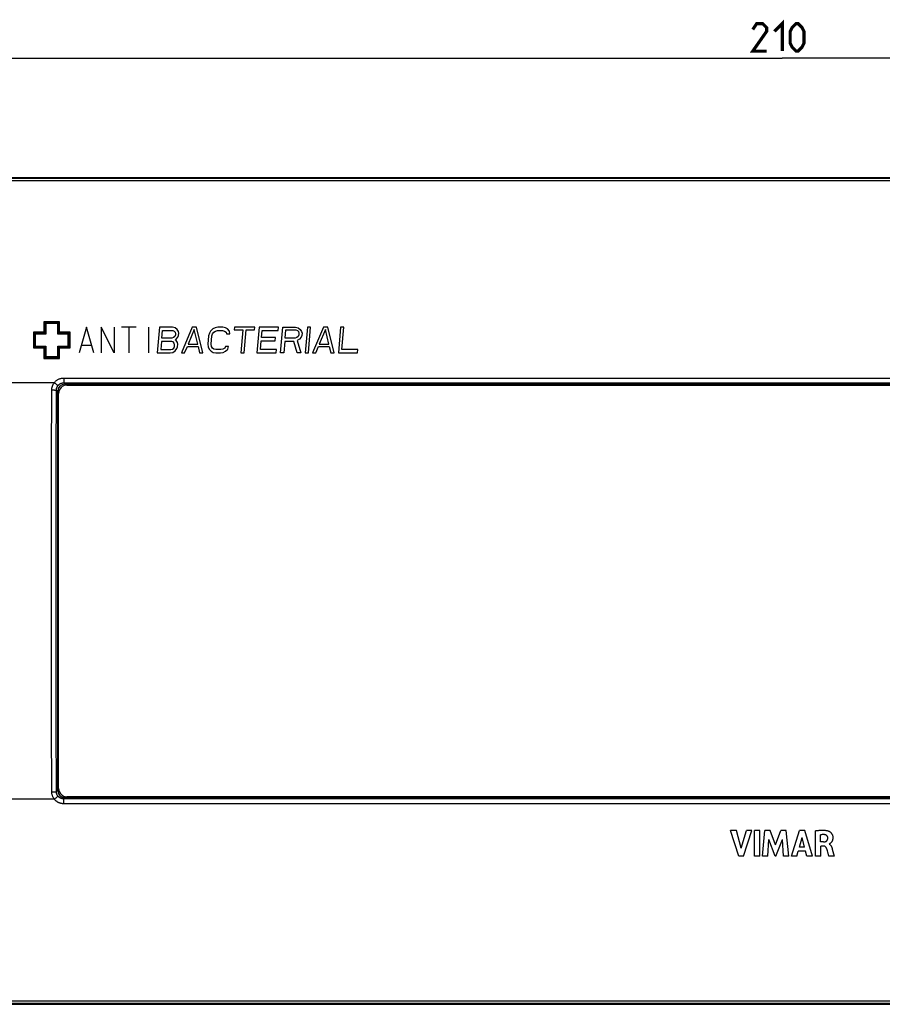
# Model space of a CAD drawing. Units: millimetres. Extents: x -138 to 160, y -45 to 62.
# Drawn here: x -83 to 11, y -45 to 62 of the extents above; entities that cross this region are included whole.
import ezdxf

# ---------------------------------------------------------------- set-up
doc = ezdxf.new("R2010")
doc.units = ezdxf.units.MM
doc.header["$LTSCALE"] = 16.335
doc.layers.get('0').update_dxf_attribs({"linetype": 'CONTINUOUS'})
for name, color, linetype in [('ASSI', 7, 'CONTINUOUS'), ('CURVE_VERNICE', 7, 'CONTINUOUS'), ('RACCORDO', 7, 'CONTINUOUS')]:
    doc.layers.add(name, color=color, linetype=linetype)
doc.styles.get("Standard").update_dxf_attribs({"font": 'txt', "width": 0.8})
doc.dimstyles.new('DIMSTYLE_1', dxfattribs={"dimtxt": 3, "dimasz": 3, "dimexe": 1.5, "dimexo": 0.5, "dimgap": 0.75, "dimtad": 1, "dimtxsty": 'STANDARD', "dimblk": '_FILLED', "dimblk1": '_FILLED', "dimblk2": '_FILLED', "dimcen": 0.09, "dimazin": 2, "dimtfac": 1, "dimtofl": 0, "dimtmove": 0, "dimatfit": 3, "dimldrblk": '_FILLED', "dimfxl": 1, "dimtolj": 1, "dimarcsym": 0})

# ---------------------------------------------------------------- blocks, each defined once
blk = doc.blocks.new('_FILLED')
at = {"color": 0, "linetype": 'BYBLOCK'}
blk.add_solid([(0, 0), (-1, 0.317), (-1, -0.317)], dxfattribs=at)
blk = doc.blocks.new('*D0')
at = {"color": 7, "linetype": 'CONTINUOUS'}
for p, q in [((-105, 44.5), (-105, 59.5)), ((105, 44.5), (105, 59.5)), ((-105, 58), (0, 58)), ((105, 58), (0, 58))]:
    blk.add_line(p, q, dxfattribs=at)
at = {"color": 7, "linetype": 'CONTINUOUS', "xscale": 3, "yscale": 3, "zscale": 3, "rotation": 180}
blk.add_blockref('_FILLED', (-105, 58), dxfattribs=at)
at = {"color": 7, "linetype": 'CONTINUOUS', "xscale": 3, "yscale": 3, "zscale": 3}
blk.add_blockref('_FILLED', (105, 58), dxfattribs=at)

msp = doc.modelspace()

# ---------------------------------------------------------------- linework, layer by layer
at = {"color": 250, "linetype": 'CONTINUOUS'}
for p, q in [((-80.349, 29.298), (-80.349, 28.149)), ((-78.651, 29.298), (-80.349, 29.298)), ((-80.249, 29.198), (-80.249, 28.049)), ((-78.751, 29.198), (-80.249, 29.198)), ((-80.149, 29.098), (-80.149, 27.949)), ((-78.851, 29.098), (-80.149, 29.098)), ((-78.851, 27.949), (-78.851, 29.098)), ((-78.751, 28.049), (-78.751, 29.198)), ((-78.651, 28.149), (-78.651, 29.298)), ((-81.498, 28.149), (-81.498, 26.451)), ((-80.349, 28.149), (-81.498, 28.149)), ((-81.398, 28.049), (-81.398, 26.551)), ((-80.249, 28.049), (-81.398, 28.049)), ((-81.298, 27.949), (-81.298, 26.651)), ((-80.149, 27.949), (-81.298, 27.949)), ((-77.702, 27.949), (-78.851, 27.949)), ((-77.602, 28.049), (-78.751, 28.049)), ((-77.502, 28.149), (-78.651, 28.149)), ((-77.702, 26.651), (-77.702, 27.949)), ((-77.602, 26.551), (-77.602, 28.049)), ((-77.502, 26.451), (-77.502, 28.149)), ((-75.703, 28.699), (-76.503, 25.901)), ((-74.904, 25.901), (-75.703, 28.699)), ((-74.105, 28.699), (-74.105, 25.901)), ((-72.706, 25.901), (-74.105, 28.699)), ((-72.706, 28.699), (-72.706, 25.901)), ((-70.308, 28.699), (-71.907, 28.699)), ((-71.107, 28.699), (-71.107, 25.901)), ((-68.976, 28.699), (-68.976, 25.901)), ((-67.765, 28.699), (-68.01, 25.901)), ((-66.366, 28.699), (-67.765, 28.699)), ((-67.52, 27.508), (-67.447, 28.342)), ((-67.447, 28.342), (-66.339, 28.342)), ((-66.08, 28.639), (-66.366, 28.699)), ((-66.339, 28.342), (-66.17, 28.282)), ((-66.17, 28.282), (-66.063, 28.163)), ((-66.031, 27.865), (-66.105, 27.687)), ((-65.863, 28.461), (-66.08, 28.639)), ((-66.063, 28.163), (-66.021, 27.985)), ((-66.021, 27.985), (-66.031, 27.865)), ((-65.709, 28.223), (-65.863, 28.461)), ((-65.666, 28.044), (-65.709, 28.223)), ((-65.687, 27.806), (-65.666, 28.044)), ((-64.21, 28.699), (-65.387, 25.901)), ((-63.998, 28.461), (-64.663, 26.854)), ((-63.744, 28.699), (-64.21, 28.699)), ((-63.614, 26.854), (-63.998, 28.461)), ((-63.056, 25.901), (-63.744, 28.699)), ((-62.344, 28.044), (-62.428, 27.746)), ((-62.206, 28.282), (-62.344, 28.044)), ((-61.952, 28.52), (-62.206, 28.282)), ((-62.078, 27.746), (-61.999, 27.985)), ((-61.999, 27.985), (-61.867, 28.163)), ((-61.709, 28.639), (-61.952, 28.52)), ((-61.867, 28.163), (-61.682, 28.282)), ((-61.412, 28.699), (-61.709, 28.639)), ((-61.682, 28.282), (-61.443, 28.342)), ((-61.443, 28.342), (-60.919, 28.342)), ((-60.888, 28.699), (-61.412, 28.699)), ((-60.919, 28.342), (-60.691, 28.282)), ((-60.601, 28.639), (-60.888, 28.699)), ((-60.691, 28.282), (-60.527, 28.163)), ((-60.379, 28.52), (-60.601, 28.639)), ((-60.527, 28.163), (-60.484, 27.985)), ((-60.484, 27.985), (-60.134, 27.985)), ((-60.166, 28.282), (-60.379, 28.52)), ((-60.134, 27.985), (-60.166, 28.282)), ((-59.605, 28.699), (-59.632, 28.401)), ((-59.632, 28.401), (-58.699, 28.401)), ((-57.391, 28.699), (-59.605, 28.699)), ((-58.699, 28.401), (-58.918, 25.901)), ((-58.568, 25.901), (-58.349, 28.401)), ((-58.349, 28.401), (-57.417, 28.401)), ((-57.417, 28.401), (-57.391, 28.699)), ((-56.924, 28.699), (-57.169, 25.901)), ((-54.826, 28.699), (-56.924, 28.699)), ((-56.674, 27.568), (-56.606, 28.342)), ((-56.606, 28.342), (-54.857, 28.342)), ((-54.857, 28.342), (-54.826, 28.699)), ((-54.605, 25.901), (-54.36, 28.699)), ((-54.36, 28.699), (-52.961, 28.699)), ((-54.114, 27.508), (-54.036, 28.401)), ((-54.036, 28.401), (-52.929, 28.401)), ((-52.961, 28.699), (-52.675, 28.639)), ((-52.929, 28.401), (-52.759, 28.342)), ((-52.759, 28.342), (-52.653, 28.223)), ((-52.626, 27.865), (-52.7, 27.687)), ((-52.675, 28.639), (-52.457, 28.461)), ((-52.653, 28.223), (-52.61, 28.044)), ((-52.61, 28.044), (-52.626, 27.865)), ((-52.457, 28.461), (-52.303, 28.223)), ((-52.303, 28.223), (-52.261, 28.044)), ((-52.261, 28.044), (-52.282, 27.806)), ((-51.679, 28.699), (-51.924, 25.901)), ((-51.329, 28.699), (-51.679, 28.699)), ((-51.574, 25.901), (-51.329, 28.699)), ((-49.93, 28.699), (-51.108, 25.901)), ((-49.718, 28.461), (-50.383, 26.854)), ((-49.464, 28.699), (-49.93, 28.699)), ((-49.334, 26.854), (-49.718, 28.461)), ((-48.776, 25.901), (-49.464, 28.699)), ((-48.065, 28.699), (-48.31, 25.901)), ((-47.716, 28.699), (-48.065, 28.699)), ((-47.929, 26.258), (-47.716, 28.699)), ((-67.551, 27.151), (-67.629, 26.258)), ((-66.443, 27.151), (-67.551, 27.151)), ((-66.412, 27.508), (-67.52, 27.508)), ((-66.274, 27.092), (-66.443, 27.151)), ((-66.232, 27.568), (-66.412, 27.508)), ((-66.168, 26.973), (-66.274, 27.092)), ((-66.105, 27.687), (-66.232, 27.568)), ((-66.125, 26.794), (-66.168, 26.973)), ((-66.141, 26.615), (-66.125, 26.794)), ((-66.078, 27.33), (-65.956, 27.389)), ((-65.967, 27.27), (-66.078, 27.33)), ((-65.813, 27.032), (-65.967, 27.27)), ((-65.956, 27.389), (-65.761, 27.627)), ((-65.77, 26.854), (-65.813, 27.032)), ((-65.796, 26.556), (-65.77, 26.854)), ((-65.761, 27.627), (-65.687, 27.806)), ((-64.663, 26.854), (-63.614, 26.854)), ((-62.428, 27.746), (-62.506, 26.854)), ((-62.506, 26.854), (-62.474, 26.556)), ((-62.157, 26.854), (-62.078, 27.746)), ((-62.119, 26.615), (-62.157, 26.854)), ((-56.788, 26.258), (-56.705, 27.211)), ((-56.705, 27.211), (-55.19, 27.211)), ((-55.158, 27.568), (-56.674, 27.568)), ((-55.19, 27.211), (-55.158, 27.568)), ((-54.146, 27.151), (-54.255, 25.901)), ((-53.155, 27.151), (-54.146, 27.151)), ((-53.007, 27.508), (-54.114, 27.508)), ((-52.798, 25.901), (-53.155, 27.151)), ((-52.827, 27.568), (-53.007, 27.508)), ((-52.7, 27.687), (-52.827, 27.568)), ((-52.551, 27.389), (-52.795, 27.27)), ((-52.795, 27.27), (-52.39, 25.901)), ((-52.356, 27.627), (-52.551, 27.389)), ((-52.282, 27.806), (-52.356, 27.627)), ((-50.383, 26.854), (-49.334, 26.854)), ((-81.498, 26.451), (-80.349, 26.451)), ((-81.398, 26.551), (-80.249, 26.551)), ((-81.298, 26.651), (-80.149, 26.651)), ((-80.349, 26.451), (-80.349, 25.302)), ((-80.249, 26.551), (-80.249, 25.402)), ((-80.149, 26.651), (-80.149, 25.502)), ((-78.851, 25.502), (-78.851, 26.651)), ((-78.851, 26.651), (-77.702, 26.651)), ((-78.751, 25.402), (-78.751, 26.551)), ((-78.751, 26.551), (-77.602, 26.551)), ((-78.651, 25.302), (-78.651, 26.451)), ((-78.651, 26.451), (-77.502, 26.451)), ((-75.17, 26.701), (-76.236, 26.701)), ((-68.01, 25.901), (-66.611, 25.901)), ((-67.629, 26.258), (-66.522, 26.258)), ((-66.611, 25.901), (-66.314, 25.961)), ((-66.522, 26.258), (-66.341, 26.318)), ((-66.341, 26.318), (-66.215, 26.437)), ((-66.314, 25.961), (-66.066, 26.139)), ((-66.215, 26.437), (-66.141, 26.615)), ((-66.066, 26.139), (-65.87, 26.377)), ((-65.87, 26.377), (-65.796, 26.556)), ((-65.387, 25.901), (-65.037, 25.901)), ((-65.037, 25.901), (-64.742, 26.615)), ((-64.742, 26.615), (-63.576, 26.615)), ((-63.576, 26.615), (-63.405, 25.901)), ((-63.405, 25.901), (-63.056, 25.901)), ((-62.474, 26.556), (-62.378, 26.318)), ((-62.378, 26.318), (-62.166, 26.08)), ((-62.166, 26.08), (-61.943, 25.961)), ((-62.018, 26.437), (-62.119, 26.615)), ((-61.854, 26.318), (-62.018, 26.437)), ((-61.943, 25.961), (-61.657, 25.901)), ((-61.626, 26.258), (-61.854, 26.318)), ((-61.657, 25.901), (-61.132, 25.901)), ((-61.101, 26.258), (-61.626, 26.258)), ((-61.132, 25.901), (-60.836, 25.961)), ((-60.863, 26.318), (-61.101, 26.258)), ((-60.678, 26.437), (-60.863, 26.318)), ((-60.836, 25.961), (-60.592, 26.08)), ((-60.604, 26.615), (-60.678, 26.437)), ((-60.254, 26.615), (-60.604, 26.615)), ((-60.592, 26.08), (-60.338, 26.318)), ((-60.338, 26.318), (-60.254, 26.615)), ((-58.918, 25.901), (-58.568, 25.901)), ((-57.169, 25.901), (-55.071, 25.901)), ((-55.04, 26.258), (-56.788, 26.258)), ((-55.071, 25.901), (-55.04, 26.258)), ((-54.255, 25.901), (-54.605, 25.901)), ((-52.39, 25.901), (-52.798, 25.901)), ((-51.924, 25.901), (-51.574, 25.901)), ((-51.108, 25.901), (-50.758, 25.901)), ((-50.758, 25.901), (-50.462, 26.615)), ((-50.462, 26.615), (-49.297, 26.615)), ((-49.297, 26.615), (-49.126, 25.901)), ((-49.126, 25.901), (-48.776, 25.901)), ((-48.31, 25.901), (-46.212, 25.901)), ((-46.181, 26.258), (-47.929, 26.258)), ((-46.212, 25.901), (-46.181, 26.258)), ((-80.349, 25.302), (-78.651, 25.302)), ((-80.249, 25.402), (-78.751, 25.402)), ((-80.149, 25.502), (-78.851, 25.502)), ((-78.193, 22.642), (-78.051, 22.5)), ((-78.995, 21.846), (-78.85, 21.701)), ((-78.995, -21.846), (-78.85, -21.701)), ((-78.193, -22.642), (-78.051, -22.5))]:
    msp.add_line(p, q, dxfattribs=at)
at = {"color": 7, "linetype": 'CONTINUOUS'}
for p, q in [((-78.85, -21.701), (-78.85, 21.701)), ((-78.051, 22.5), (78.051, 22.5)), ((78.051, -22.5), (-78.051, -22.5)), ((-4.999, -26.078), (-5.634, -26.078)), ((-4.746, -28.878), (-5.634, -26.078)), ((-4.465, -28.005), (-4.999, -26.078)), ((-4.465, -28.005), (-3.915, -26.078)), ((-4.231, -28.878), (-3.331, -26.078)), ((-3.331, -26.078), (-3.915, -26.078)), ((-2.45, -26.078), (-3.034, -26.078)), ((-3.034, -28.878), (-3.034, -26.078)), ((-2.45, -28.878), (-2.45, -26.078)), ((-2.145, -28.878), (-1.892, -26.078)), ((-1.309, -26.078), (-1.892, -26.078)), ((-0.73, -27.633), (-1.309, -26.078)), ((-0.73, -27.633), (-0.146, -26.078)), ((0.432, -26.078), (-0.146, -26.078)), ((0.694, -28.878), (0.432, -26.078)), ((0.996, -28.878), (1.874, -26.078)), ((2.439, -26.078), (1.874, -26.078)), ((3.298, -28.878), (2.439, -26.078)), ((3.6, -28.878), (3.6, -26.111)), ((4.163, -27.324), (4.163, -26.555)), ((-1.586, -28.878), (-1.46, -27.05)), ((-0.774, -28.878), (-1.46, -27.05)), ((-0.693, -28.878), (0.002, -27.057)), ((0.122, -28.878), (0.002, -27.057)), ((1.855, -27.886), (2.146, -26.847)), ((2.414, -27.886), (2.146, -26.847)), ((4.497, -27.324), (4.163, -27.324)), ((4.495, -27.782), (4.182, -27.782)), ((4.182, -28.878), (4.182, -27.782)), ((5.103, -27.571), (5.103, -27.554)), ((5.103, -27.571), (5.128, -27.583)), ((5.128, -27.583), (5.153, -27.597)), ((-4.231, -28.878), (-4.746, -28.878)), ((-2.45, -28.878), (-3.034, -28.878)), ((-1.586, -28.878), (-2.145, -28.878)), ((-0.693, -28.878), (-0.774, -28.878)), ((0.694, -28.878), (0.122, -28.878)), ((1.574, -28.878), (0.996, -28.878)), ((1.574, -28.878), (1.735, -28.319)), ((2.531, -28.319), (1.735, -28.319)), ((2.414, -27.886), (1.855, -27.886)), ((2.682, -28.878), (2.531, -28.319)), ((3.298, -28.878), (2.682, -28.878)), ((4.182, -28.878), (3.6, -28.878)), ((5.077, -28.878), (4.98, -28.544)), ((5.639, -28.878), (5.077, -28.878)), ((5.434, -28.099), (5.509, -28.382)), ((5.509, -28.382), (5.639, -28.878))]:
    msp.add_line(p, q, dxfattribs=at)
at = {"color": 7, "linetype": 'CONTINUOUS', "const_width": 0.35}
for points in [[(-0.857, 60.893), (0, 61.75), (0, 58.75)], [(-1.714, 58.75), (-3.214, 58.75), (-1.714, 60.893), (-1.714, 61.321), (-2.143, 61.75), (-2.786, 61.75), (-3.214, 61.107)], [(0.857, 59.607), (0.857, 60.893), (1.071, 61.321), (1.5, 61.75), (1.714, 61.75), (2.143, 61.321), (2.357, 60.893), (2.357, 59.607), (2.143, 59.179), (1.714, 58.75), (1.5, 58.75), (1.071, 59.179), (0.857, 59.607)]]:
    msp.add_lwpolyline(points, dxfattribs=at)
at = {"color": 7, "linetype": 'CONTINUOUS'}
for points in [[(3.6, -26.111), (3.689, -26.098), (3.775, -26.087), (3.86, -26.077), (3.942, -26.068), (4.022, -26.06), (4.101, -26.054), (4.177, -26.05), (4.252, -26.047), (4.324, -26.045), (4.395, -26.045), (4.463, -26.047), (4.53, -26.05), (4.595, -26.054), (4.658, -26.059), (4.719, -26.066), (4.778, -26.075), (4.835, -26.085), (4.891, -26.096), (4.943, -26.109), (4.994, -26.124), (5.042, -26.14)], [(4.621, -26.539), (4.572, -26.534), (4.523, -26.53), (4.473, -26.529), (4.423, -26.529), (4.371, -26.531), (4.32, -26.534), (4.268, -26.539), (4.215, -26.546), (4.163, -26.555)], [(4.951, -26.889), (4.95, -26.866), (4.947, -26.843), (4.943, -26.82), (4.937, -26.797), (4.929, -26.774), (4.92, -26.751), (4.91, -26.729), (4.897, -26.707), (4.883, -26.685), (4.867, -26.665), (4.849, -26.646), (4.83, -26.628), (4.81, -26.612), (4.788, -26.597), (4.766, -26.584), (4.743, -26.573), (4.719, -26.563), (4.695, -26.554), (4.671, -26.548), (4.646, -26.542), (4.621, -26.539)], [(5.042, -26.14), (5.07, -26.151), (5.098, -26.165), (5.127, -26.18), (5.156, -26.198), (5.185, -26.218), (5.214, -26.241), (5.244, -26.266), (5.273, -26.293), (5.302, -26.323), (5.33, -26.356), (5.357, -26.392), (5.382, -26.429), (5.404, -26.469), (5.425, -26.51), (5.443, -26.552), (5.458, -26.596), (5.471, -26.641), (5.482, -26.685), (5.489, -26.729), (5.494, -26.772), (5.497, -26.814), (5.499, -26.854), (5.498, -26.893), (5.496, -26.93), (5.493, -26.965), (5.489, -26.999), (5.483, -27.031), (5.477, -27.063), (5.469, -27.092), (5.461, -27.12), (5.452, -27.147), (5.443, -27.173), (5.433, -27.198), (5.422, -27.221), (5.411, -27.243), (5.4, -27.264), (5.389, -27.284), (5.377, -27.303), (5.366, -27.321), (5.354, -27.338), (5.342, -27.354), (5.33, -27.37), (5.318, -27.384), (5.306, -27.398), (5.294, -27.41), (5.282, -27.423), (5.27, -27.434), (5.259, -27.445), (5.248, -27.456), (5.236, -27.466), (5.225, -27.476), (5.215, -27.485), (5.204, -27.494)], [(4.821, -28.029), (4.812, -28.005), (4.801, -27.982), (4.788, -27.96), (4.775, -27.938), (4.761, -27.918), (4.745, -27.898), (4.728, -27.88), (4.71, -27.862), (4.691, -27.846), (4.671, -27.832), (4.65, -27.82), (4.629, -27.809), (4.608, -27.801), (4.586, -27.794), (4.564, -27.789), (4.541, -27.785), (4.518, -27.783), (4.495, -27.782)], [(4.497, -27.324), (4.529, -27.322), (4.559, -27.32), (4.589, -27.317), (4.617, -27.312), (4.644, -27.307), (4.669, -27.3), (4.694, -27.293), (4.718, -27.284), (4.74, -27.275), (4.762, -27.264), (4.783, -27.251), (4.802, -27.238), (4.821, -27.222), (4.838, -27.205), (4.854, -27.187), (4.869, -27.167), (4.883, -27.146), (4.896, -27.124), (4.907, -27.1), (4.917, -27.076), (4.926, -27.051), (4.934, -27.026), (4.94, -26.999), (4.945, -26.973), (4.948, -26.945), (4.95, -26.917), (4.951, -26.889)], [(5.204, -27.494), (5.184, -27.511), (5.174, -27.519), (5.164, -27.526), (5.155, -27.533), (5.145, -27.539), (5.135, -27.544), (5.124, -27.549), (5.114, -27.552), (5.103, -27.554)], [(5.153, -27.597), (5.176, -27.612), (5.198, -27.629), (5.218, -27.648), (5.237, -27.667), (5.254, -27.687), (5.27, -27.708), (5.285, -27.729), (5.299, -27.75), (5.312, -27.772), (5.324, -27.794), (5.336, -27.817), (5.346, -27.839), (5.356, -27.861), (5.366, -27.884), (5.374, -27.906), (5.382, -27.928), (5.39, -27.949), (5.397, -27.971), (5.404, -27.992), (5.41, -28.014), (5.416, -28.035)], [(4.911, -28.303), (4.899, -28.264), (4.887, -28.224), (4.875, -28.185), (4.862, -28.146), (4.849, -28.107), (4.836, -28.068), (4.821, -28.029)], [(4.98, -28.544), (4.956, -28.463), (4.945, -28.423), (4.911, -28.303)], [(5.416, -28.035), (5.428, -28.077), (5.434, -28.099)]]:
    msp.add_lwpolyline(points, dxfattribs=at)
for centre, major_axis, start_param, end_param in [((-78.049, 21.699), (0.567, -0.567), 2.357564, 3.9256213), ((-78.049, -21.699), (0.567, 0.567), -3.9256213, -2.357564)]:
    msp.add_ellipse(centre, major_axis=major_axis, ratio=0.9972647, start_param=start_param, end_param=end_param, dxfattribs=at)
at = {"layer": 'ASSI', "color": 7, "linetype": 'CONTINUOUS'}
for p, q in [((-104.001, 45), (104.001, 45)), ((-78.85, -21.701), (-78.85, 21.701)), ((-78.051, 22.5), (78.051, 22.5)), ((78.051, -22.5), (-78.051, -22.5)), ((-4.999, -26.078), (-5.634, -26.078)), ((-4.746, -28.878), (-5.634, -26.078)), ((-4.465, -28.005), (-4.999, -26.078)), ((-4.465, -28.005), (-3.915, -26.078)), ((-4.231, -28.878), (-3.331, -26.078)), ((-3.331, -26.078), (-3.915, -26.078)), ((-2.45, -26.078), (-3.034, -26.078)), ((-3.034, -28.878), (-3.034, -26.078)), ((-2.45, -28.878), (-2.45, -26.078)), ((-2.145, -28.878), (-1.892, -26.078)), ((-1.309, -26.078), (-1.892, -26.078)), ((-0.73, -27.633), (-1.309, -26.078)), ((-0.73, -27.633), (-0.146, -26.078)), ((0.432, -26.078), (-0.146, -26.078)), ((0.694, -28.878), (0.432, -26.078)), ((0.996, -28.878), (1.874, -26.078)), ((2.439, -26.078), (1.874, -26.078)), ((3.298, -28.878), (2.439, -26.078)), ((3.6, -28.878), (3.6, -26.111)), ((4.163, -27.324), (4.163, -26.555)), ((-1.586, -28.878), (-1.46, -27.05)), ((-0.774, -28.878), (-1.46, -27.05)), ((-0.693, -28.878), (0.002, -27.057)), ((0.122, -28.878), (0.002, -27.057)), ((1.855, -27.886), (2.146, -26.847)), ((2.414, -27.886), (2.146, -26.847)), ((4.497, -27.324), (4.163, -27.324)), ((4.495, -27.782), (4.182, -27.782)), ((4.182, -28.878), (4.182, -27.782)), ((5.103, -27.571), (5.103, -27.554)), ((5.103, -27.571), (5.128, -27.583)), ((5.128, -27.583), (5.153, -27.597)), ((-4.231, -28.878), (-4.746, -28.878)), ((-2.45, -28.878), (-3.034, -28.878)), ((-1.586, -28.878), (-2.145, -28.878)), ((-0.693, -28.878), (-0.774, -28.878)), ((0.694, -28.878), (0.122, -28.878)), ((1.574, -28.878), (0.996, -28.878)), ((1.574, -28.878), (1.735, -28.319)), ((2.531, -28.319), (1.735, -28.319)), ((2.414, -27.886), (1.855, -27.886)), ((2.682, -28.878), (2.531, -28.319)), ((3.298, -28.878), (2.682, -28.878)), ((4.182, -28.878), (3.6, -28.878)), ((5.077, -28.878), (4.98, -28.544)), ((5.639, -28.878), (5.077, -28.878)), ((5.434, -28.099), (5.509, -28.382)), ((5.509, -28.382), (5.639, -28.878)), ((-104.001, -45), (104.001, -45))]:
    msp.add_line(p, q, dxfattribs=at)
at = {"layer": 'ASSI', "color": 250, "linetype": 'CONTINUOUS'}
for p, q in [((103.878, 44.877), (-103.878, 44.877)), ((103.878, 44.632), (-103.878, 44.632)), ((-104.443, 22.668), (-79.218, 22.668)), ((-79.218, 22.668), (-79.161, 22.623)), ((-79.161, 22.623), (-79.105, 22.578)), ((-79.105, 22.578), (-79.051, 22.535)), ((-78.193, 23.168), (-78.193, 22.642)), ((-78.193, 23.168), (78.193, 23.168)), ((-78.193, 22.642), (-78.051, 22.5)), ((-78.193, 22.642), (78.193, 22.642)), ((-79.51, 14.583), (-79.494, 21.87)), ((-79.494, 21.87), (-79.422, 21.87)), ((-79.422, 21.87), (-79.352, 21.869)), ((-79.01, 14.567), (-78.995, 21.846)), ((-78.995, 21.846), (-78.85, 21.701)), ((-78.75, -21.5), (-78.75, 21.5)), ((-77.85, 22.4), (77.85, 22.4)), ((-79.519, 7.293), (-79.51, 14.583)), ((-79.02, 7.285), (-79.01, 14.567)), ((-79.522, 0), (-79.519, 7.293)), ((-79.023, 0), (-79.02, 7.285)), ((-79.02, -7.285), (-79.023, 0)), ((-79.519, -7.293), (-79.522, 0)), ((-79.51, -14.583), (-79.519, -7.293)), ((-79.01, -14.567), (-79.02, -7.285)), ((-79.494, -21.87), (-79.51, -14.583)), ((-78.995, -21.846), (-79.01, -14.567)), ((-79.387, -21.87), (-79.317, -21.868)), ((-79.317, -21.868), (-79.252, -21.867)), ((-79.026, -22.514), (-78.978, -22.475)), ((-78.995, -21.846), (-78.85, -21.701)), ((-78.193, -22.642), (-78.051, -22.5)), ((77.85, -22.4), (-77.85, -22.4)), ((-79.218, -22.668), (-104.443, -22.668)), ((-79.133, -22.6), (-79.078, -22.556)), ((-79.078, -22.556), (-79.026, -22.514)), ((-78.193, -23.168), (-78.193, -22.642)), ((78.193, -22.642), (-78.193, -22.642)), ((78.193, -23.168), (-78.193, -23.168)), ((-103.878, -44.632), (103.878, -44.632)), ((-103.878, -44.877), (103.878, -44.877))]:
    msp.add_line(p, q, dxfattribs=at)
for points in [[(-79.494, 21.87), (-79.493, 21.926), (-79.489, 21.981), (-79.483, 22.037), (-79.474, 22.093), (-79.463, 22.149), (-79.449, 22.205), (-79.433, 22.261), (-79.414, 22.316), (-79.393, 22.37), (-79.369, 22.423), (-79.343, 22.475), (-79.315, 22.526), (-79.284, 22.575), (-79.252, 22.622), (-79.218, 22.668)], [(-79.218, 22.668), (-79.176, 22.718), (-79.132, 22.767), (-79.086, 22.812), (-79.037, 22.856), (-78.986, 22.898), (-78.933, 22.936), (-78.878, 22.972), (-78.821, 23.006), (-78.762, 23.036), (-78.702, 23.064), (-78.641, 23.088), (-78.578, 23.109), (-78.515, 23.127), (-78.451, 23.142), (-78.387, 23.153), (-78.322, 23.161), (-78.257, 23.166), (-78.193, 23.168)], [(-79.051, 22.535), (-79.001, 22.494), (-78.978, 22.475), (-78.956, 22.456), (-78.935, 22.439), (-78.916, 22.423), (-78.899, 22.407), (-78.883, 22.394), (-78.869, 22.381), (-78.856, 22.37), (-78.846, 22.36), (-78.838, 22.352), (-78.831, 22.345), (-78.827, 22.34), (-78.825, 22.336)], [(-78.825, 22.336), (-78.799, 22.367), (-78.772, 22.396), (-78.743, 22.425), (-78.713, 22.452), (-78.682, 22.477), (-78.649, 22.501), (-78.615, 22.523), (-78.58, 22.543), (-78.544, 22.562), (-78.507, 22.578), (-78.469, 22.593), (-78.43, 22.606), (-78.391, 22.617), (-78.352, 22.626), (-78.312, 22.633), (-78.272, 22.638), (-78.232, 22.641), (-78.193, 22.642)], [(-79.352, 21.869), (-79.284, 21.868), (-79.252, 21.867), (-79.221, 21.866), (-79.191, 21.865), (-79.163, 21.863), (-79.137, 21.862), (-79.113, 21.861), (-79.091, 21.859), (-79.07, 21.858), (-79.052, 21.856), (-79.036, 21.855), (-79.023, 21.853), (-79.012, 21.851), (-79.004, 21.85), (-78.998, 21.848), (-78.995, 21.846)], [(-78.995, 21.846), (-78.994, 21.88), (-78.992, 21.914), (-78.988, 21.948), (-78.983, 21.983), (-78.976, 22.018), (-78.967, 22.052), (-78.957, 22.086), (-78.946, 22.12), (-78.932, 22.153), (-78.918, 22.186), (-78.902, 22.218), (-78.884, 22.249), (-78.866, 22.279), (-78.846, 22.308), (-78.825, 22.336)], [(-79.218, -22.668), (-79.252, -22.622), (-79.284, -22.576), (-79.314, -22.527), (-79.342, -22.477), (-79.368, -22.425), (-79.392, -22.372), (-79.413, -22.318), (-79.432, -22.263), (-79.449, -22.208), (-79.463, -22.152), (-79.474, -22.095), (-79.483, -22.039), (-79.489, -21.982), (-79.493, -21.926), (-79.494, -21.87)], [(-79.494, -21.87), (-79.458, -21.87), (-79.387, -21.87)], [(-79.252, -21.867), (-79.221, -21.866), (-79.191, -21.865), (-79.163, -21.863), (-79.137, -21.862), (-79.113, -21.861), (-79.091, -21.859), (-79.07, -21.858), (-79.052, -21.856), (-79.036, -21.855), (-79.023, -21.853), (-79.012, -21.851), (-79.004, -21.85), (-78.998, -21.848), (-78.995, -21.846)], [(-78.825, -22.336), (-78.846, -22.308), (-78.865, -22.279), (-78.884, -22.25), (-78.901, -22.219), (-78.917, -22.187), (-78.932, -22.154), (-78.945, -22.121), (-78.957, -22.087), (-78.967, -22.053), (-78.976, -22.019), (-78.983, -21.984), (-78.988, -21.949), (-78.992, -21.915), (-78.994, -21.88), (-78.995, -21.846)], [(-78.978, -22.475), (-78.956, -22.456), (-78.935, -22.439), (-78.916, -22.423), (-78.899, -22.407), (-78.883, -22.394), (-78.869, -22.381), (-78.856, -22.37), (-78.846, -22.36), (-78.838, -22.352), (-78.831, -22.345), (-78.827, -22.34), (-78.825, -22.336)], [(-78.193, -22.642), (-78.219, -22.641), (-78.244, -22.64), (-78.269, -22.638), (-78.294, -22.635), (-78.319, -22.632), (-78.343, -22.628), (-78.366, -22.623), (-78.39, -22.617), (-78.413, -22.611), (-78.435, -22.605), (-78.457, -22.597), (-78.479, -22.589), (-78.501, -22.581), (-78.522, -22.572), (-78.543, -22.562), (-78.564, -22.551), (-78.585, -22.54), (-78.605, -22.529), (-78.625, -22.517), (-78.644, -22.504), (-78.664, -22.49), (-78.683, -22.476), (-78.702, -22.461), (-78.72, -22.446), (-78.738, -22.429), (-78.756, -22.412), (-78.774, -22.394), (-78.791, -22.376), (-78.808, -22.356), (-78.825, -22.336)], [(-79.218, -22.668), (-79.189, -22.645), (-79.133, -22.6)], [(-78.193, -23.168), (-78.235, -23.167), (-78.276, -23.165), (-78.317, -23.162), (-78.358, -23.157), (-78.397, -23.151), (-78.436, -23.145), (-78.475, -23.137), (-78.512, -23.128), (-78.55, -23.118), (-78.586, -23.107), (-78.622, -23.095), (-78.658, -23.082), (-78.693, -23.068), (-78.728, -23.053), (-78.762, -23.037), (-78.795, -23.02), (-78.829, -23.002), (-78.861, -22.983), (-78.894, -22.963), (-78.925, -22.942), (-78.957, -22.92), (-78.988, -22.896), (-79.018, -22.872), (-79.048, -22.847), (-79.078, -22.82), (-79.107, -22.792), (-79.136, -22.763), (-79.164, -22.733), (-79.191, -22.701), (-79.218, -22.668)]]:
    msp.add_lwpolyline(points, dxfattribs=at)
at = {"layer": 'ASSI', "color": 7, "linetype": 'CONTINUOUS'}
for points in [[(3.6, -26.111), (3.689, -26.098), (3.775, -26.087), (3.86, -26.077), (3.942, -26.068), (4.022, -26.06), (4.101, -26.054), (4.177, -26.05), (4.252, -26.047), (4.324, -26.045), (4.395, -26.045), (4.463, -26.047), (4.53, -26.05), (4.595, -26.054), (4.658, -26.059), (4.719, -26.066), (4.778, -26.075), (4.835, -26.085), (4.891, -26.096), (4.943, -26.109), (4.994, -26.124), (5.042, -26.14)], [(4.621, -26.539), (4.572, -26.534), (4.523, -26.53), (4.473, -26.529), (4.423, -26.529), (4.371, -26.531), (4.32, -26.534), (4.268, -26.539), (4.215, -26.546), (4.163, -26.555)], [(4.951, -26.889), (4.95, -26.866), (4.947, -26.843), (4.943, -26.82), (4.937, -26.797), (4.929, -26.774), (4.92, -26.751), (4.91, -26.729), (4.897, -26.707), (4.883, -26.685), (4.867, -26.665), (4.849, -26.646), (4.83, -26.628), (4.81, -26.612), (4.788, -26.597), (4.766, -26.584), (4.743, -26.573), (4.719, -26.563), (4.695, -26.554), (4.671, -26.548), (4.646, -26.542), (4.621, -26.539)], [(5.042, -26.14), (5.07, -26.151), (5.098, -26.165), (5.127, -26.18), (5.156, -26.198), (5.185, -26.218), (5.214, -26.241), (5.244, -26.266), (5.273, -26.293), (5.302, -26.323), (5.33, -26.356), (5.357, -26.392), (5.382, -26.429), (5.404, -26.469), (5.425, -26.51), (5.443, -26.552), (5.458, -26.596), (5.471, -26.641), (5.482, -26.685), (5.489, -26.729), (5.494, -26.772), (5.497, -26.814), (5.499, -26.854), (5.498, -26.893), (5.496, -26.93), (5.493, -26.965), (5.489, -26.999), (5.483, -27.031), (5.477, -27.063), (5.469, -27.092), (5.461, -27.12), (5.452, -27.147), (5.443, -27.173), (5.433, -27.198), (5.422, -27.221), (5.411, -27.243), (5.4, -27.264), (5.389, -27.284), (5.377, -27.303), (5.366, -27.321), (5.354, -27.338), (5.342, -27.354), (5.33, -27.37), (5.318, -27.384), (5.306, -27.398), (5.294, -27.41), (5.282, -27.423), (5.27, -27.434), (5.259, -27.445), (5.248, -27.456), (5.236, -27.466), (5.225, -27.476), (5.215, -27.485), (5.204, -27.494)], [(4.821, -28.029), (4.812, -28.005), (4.801, -27.982), (4.788, -27.96), (4.775, -27.938), (4.761, -27.918), (4.745, -27.898), (4.728, -27.88), (4.71, -27.862), (4.691, -27.846), (4.671, -27.832), (4.65, -27.82), (4.629, -27.809), (4.608, -27.801), (4.586, -27.794), (4.564, -27.789), (4.541, -27.785), (4.518, -27.783), (4.495, -27.782)], [(4.497, -27.324), (4.529, -27.322), (4.559, -27.32), (4.589, -27.317), (4.617, -27.312), (4.644, -27.307), (4.669, -27.3), (4.694, -27.293), (4.718, -27.284), (4.74, -27.275), (4.762, -27.264), (4.783, -27.251), (4.802, -27.238), (4.821, -27.222), (4.838, -27.205), (4.854, -27.187), (4.869, -27.167), (4.883, -27.146), (4.896, -27.124), (4.907, -27.1), (4.917, -27.076), (4.926, -27.051), (4.934, -27.026), (4.94, -26.999), (4.945, -26.973), (4.948, -26.945), (4.95, -26.917), (4.951, -26.889)], [(5.204, -27.494), (5.184, -27.511), (5.174, -27.519), (5.164, -27.526), (5.155, -27.533), (5.145, -27.539), (5.135, -27.544), (5.124, -27.549), (5.114, -27.552), (5.103, -27.554)], [(5.153, -27.597), (5.176, -27.612), (5.198, -27.629), (5.218, -27.648), (5.237, -27.667), (5.254, -27.687), (5.27, -27.708), (5.285, -27.729), (5.299, -27.75), (5.312, -27.772), (5.324, -27.794), (5.336, -27.817), (5.346, -27.839), (5.356, -27.861), (5.366, -27.884), (5.374, -27.906), (5.382, -27.928), (5.39, -27.949), (5.397, -27.971), (5.404, -27.992), (5.41, -28.014), (5.416, -28.035)], [(4.911, -28.303), (4.899, -28.264), (4.887, -28.224), (4.875, -28.185), (4.862, -28.146), (4.849, -28.107), (4.836, -28.068), (4.821, -28.029)], [(4.98, -28.544), (4.956, -28.463), (4.945, -28.423), (4.911, -28.303)], [(5.416, -28.035), (5.428, -28.077), (5.434, -28.099)]]:
    msp.add_lwpolyline(points, dxfattribs=at)
at = {"layer": 'ASSI', "color": 250, "linetype": 'CONTINUOUS'}
for centre, start, end in [((-77.85, 21.5), 90, 180), ((-77.85, -21.5), 180, 270)]:
    msp.add_arc(centre, 0.9, start, end, dxfattribs=at)
at = {"layer": 'ASSI', "color": 7, "linetype": 'CONTINUOUS'}
for centre, major_axis, start_param, end_param in [((-78.049, 21.699), (0.567, -0.567), 2.357564, 3.9256213), ((-78.049, -21.699), (0.567, 0.567), -3.9256213, -2.357564)]:
    msp.add_ellipse(centre, major_axis=major_axis, ratio=0.9972647, start_param=start_param, end_param=end_param, dxfattribs=at)
at = {"layer": 'CURVE_VERNICE', "color": 250, "linetype": 'CONTINUOUS'}
for p, q in [((-78.75, -21.5), (-78.75, 21.5)), ((-77.85, 22.4), (77.85, 22.4)), ((77.85, -22.4), (-77.85, -22.4))]:
    msp.add_line(p, q, dxfattribs=at)
for centre, start, end in [((-77.85, 21.5), 90, 180), ((-77.85, -21.5), 180, 270)]:
    msp.add_arc(centre, 0.9, start, end, dxfattribs=at)
at = {"layer": 'RACCORDO', "color": 7, "linetype": 'CONTINUOUS'}
for p, q in [((-104.001, 45), (104.001, 45)), ((-104.001, -45), (104.001, -45))]:
    msp.add_line(p, q, dxfattribs=at)
at = {"layer": 'RACCORDO', "color": 250, "linetype": 'CONTINUOUS'}
for p, q in [((103.878, 44.877), (-103.878, 44.877)), ((103.878, 44.632), (-103.878, 44.632)), ((-104.443, 22.668), (-79.218, 22.668)), ((-79.218, 22.668), (-79.161, 22.623)), ((-79.161, 22.623), (-79.105, 22.578)), ((-79.105, 22.578), (-79.051, 22.535)), ((-78.193, 23.168), (-78.193, 22.642)), ((-78.193, 23.168), (78.193, 23.168)), ((-78.193, 22.642), (78.193, 22.642)), ((-79.51, 14.583), (-79.494, 21.87)), ((-79.494, 21.87), (-79.422, 21.87)), ((-79.422, 21.87), (-79.352, 21.869)), ((-79.01, 14.567), (-78.995, 21.846)), ((-79.519, 7.293), (-79.51, 14.583)), ((-79.02, 7.285), (-79.01, 14.567)), ((-79.522, 0), (-79.519, 7.293)), ((-79.023, 0), (-79.02, 7.285)), ((-79.02, -7.285), (-79.023, 0)), ((-79.519, -7.293), (-79.522, 0)), ((-79.51, -14.583), (-79.519, -7.293)), ((-79.01, -14.567), (-79.02, -7.285)), ((-79.494, -21.87), (-79.51, -14.583)), ((-78.995, -21.846), (-79.01, -14.567)), ((-79.387, -21.87), (-79.317, -21.868)), ((-79.317, -21.868), (-79.252, -21.867)), ((-79.026, -22.514), (-78.978, -22.475)), ((-79.218, -22.668), (-104.443, -22.668)), ((-79.133, -22.6), (-79.078, -22.556)), ((-79.078, -22.556), (-79.026, -22.514)), ((-78.193, -23.168), (-78.193, -22.642)), ((78.193, -22.642), (-78.193, -22.642)), ((78.193, -23.168), (-78.193, -23.168)), ((-103.878, -44.632), (103.878, -44.632)), ((-103.878, -44.877), (103.878, -44.877))]:
    msp.add_line(p, q, dxfattribs=at)
for points in [[(-79.494, 21.87), (-79.493, 21.926), (-79.489, 21.981), (-79.483, 22.037), (-79.474, 22.093), (-79.463, 22.149), (-79.449, 22.205), (-79.433, 22.261), (-79.414, 22.316), (-79.393, 22.37), (-79.369, 22.423), (-79.343, 22.475), (-79.315, 22.526), (-79.284, 22.575), (-79.252, 22.622), (-79.218, 22.668)], [(-79.218, 22.668), (-79.176, 22.718), (-79.132, 22.767), (-79.086, 22.812), (-79.037, 22.856), (-78.986, 22.898), (-78.933, 22.936), (-78.878, 22.972), (-78.821, 23.006), (-78.762, 23.036), (-78.702, 23.064), (-78.641, 23.088), (-78.578, 23.109), (-78.515, 23.127), (-78.451, 23.142), (-78.387, 23.153), (-78.322, 23.161), (-78.257, 23.166), (-78.193, 23.168)], [(-79.051, 22.535), (-79.001, 22.494), (-78.978, 22.475), (-78.956, 22.456), (-78.935, 22.439), (-78.916, 22.423), (-78.899, 22.407), (-78.883, 22.394), (-78.869, 22.381), (-78.856, 22.37), (-78.846, 22.36), (-78.838, 22.352), (-78.831, 22.345), (-78.827, 22.34), (-78.825, 22.336)], [(-78.825, 22.336), (-78.799, 22.367), (-78.772, 22.396), (-78.743, 22.425), (-78.713, 22.452), (-78.682, 22.477), (-78.649, 22.501), (-78.615, 22.523), (-78.58, 22.543), (-78.544, 22.562), (-78.507, 22.578), (-78.469, 22.593), (-78.43, 22.606), (-78.391, 22.617), (-78.352, 22.626), (-78.312, 22.633), (-78.272, 22.638), (-78.232, 22.641), (-78.193, 22.642)], [(-79.352, 21.869), (-79.284, 21.868), (-79.252, 21.867), (-79.221, 21.866), (-79.191, 21.865), (-79.163, 21.863), (-79.137, 21.862), (-79.113, 21.861), (-79.091, 21.859), (-79.07, 21.858), (-79.052, 21.856), (-79.036, 21.855), (-79.023, 21.853), (-79.012, 21.851), (-79.004, 21.85), (-78.998, 21.848), (-78.995, 21.846)], [(-78.995, 21.846), (-78.994, 21.88), (-78.992, 21.914), (-78.988, 21.948), (-78.983, 21.983), (-78.976, 22.018), (-78.967, 22.052), (-78.957, 22.086), (-78.946, 22.12), (-78.932, 22.153), (-78.918, 22.186), (-78.902, 22.218), (-78.884, 22.249), (-78.866, 22.279), (-78.846, 22.308), (-78.825, 22.336)], [(-79.218, -22.668), (-79.252, -22.622), (-79.284, -22.576), (-79.314, -22.527), (-79.342, -22.477), (-79.368, -22.425), (-79.392, -22.372), (-79.413, -22.318), (-79.432, -22.263), (-79.449, -22.208), (-79.463, -22.152), (-79.474, -22.095), (-79.483, -22.039), (-79.489, -21.982), (-79.493, -21.926), (-79.494, -21.87)], [(-79.494, -21.87), (-79.458, -21.87), (-79.387, -21.87)], [(-79.252, -21.867), (-79.221, -21.866), (-79.191, -21.865), (-79.163, -21.863), (-79.137, -21.862), (-79.113, -21.861), (-79.091, -21.859), (-79.07, -21.858), (-79.052, -21.856), (-79.036, -21.855), (-79.023, -21.853), (-79.012, -21.851), (-79.004, -21.85), (-78.998, -21.848), (-78.995, -21.846)], [(-78.825, -22.336), (-78.846, -22.308), (-78.865, -22.279), (-78.884, -22.25), (-78.901, -22.219), (-78.917, -22.187), (-78.932, -22.154), (-78.945, -22.121), (-78.957, -22.087), (-78.967, -22.053), (-78.976, -22.019), (-78.983, -21.984), (-78.988, -21.949), (-78.992, -21.915), (-78.994, -21.88), (-78.995, -21.846)], [(-78.978, -22.475), (-78.956, -22.456), (-78.935, -22.439), (-78.916, -22.423), (-78.899, -22.407), (-78.883, -22.394), (-78.869, -22.381), (-78.856, -22.37), (-78.846, -22.36), (-78.838, -22.352), (-78.831, -22.345), (-78.827, -22.34), (-78.825, -22.336)], [(-78.193, -22.642), (-78.219, -22.641), (-78.244, -22.64), (-78.269, -22.638), (-78.294, -22.635), (-78.319, -22.632), (-78.343, -22.628), (-78.366, -22.623), (-78.39, -22.617), (-78.413, -22.611), (-78.435, -22.605), (-78.457, -22.597), (-78.479, -22.589), (-78.501, -22.581), (-78.522, -22.572), (-78.543, -22.562), (-78.564, -22.551), (-78.585, -22.54), (-78.605, -22.529), (-78.625, -22.517), (-78.644, -22.504), (-78.664, -22.49), (-78.683, -22.476), (-78.702, -22.461), (-78.72, -22.446), (-78.738, -22.429), (-78.756, -22.412), (-78.774, -22.394), (-78.791, -22.376), (-78.808, -22.356), (-78.825, -22.336)], [(-79.218, -22.668), (-79.189, -22.645), (-79.133, -22.6)], [(-78.193, -23.168), (-78.235, -23.167), (-78.276, -23.165), (-78.317, -23.162), (-78.358, -23.157), (-78.397, -23.151), (-78.436, -23.145), (-78.475, -23.137), (-78.512, -23.128), (-78.55, -23.118), (-78.586, -23.107), (-78.622, -23.095), (-78.658, -23.082), (-78.693, -23.068), (-78.728, -23.053), (-78.762, -23.037), (-78.795, -23.02), (-78.829, -23.002), (-78.861, -22.983), (-78.894, -22.963), (-78.925, -22.942), (-78.957, -22.92), (-78.988, -22.896), (-79.018, -22.872), (-79.048, -22.847), (-79.078, -22.82), (-79.107, -22.792), (-79.136, -22.763), (-79.164, -22.733), (-79.191, -22.701), (-79.218, -22.668)]]:
    msp.add_lwpolyline(points, dxfattribs=at)

# ---------------------------------------------------------------- dimensions: what is measured, and where the dimension line sits
at = {"color": 7, "linetype": 'CONTINUOUS'}
dim = msp.add_linear_dim(base=(105, 58), p1=(-105, 44.001), p2=(105, 44.001), dimstyle='DIMSTYLE_1', dxfattribs=at)
dim.commit()
dim.dimension.update_dxf_attribs({"geometry": '*D0', "text_midpoint": (-3.214, 58), "dimtype": 160})

doc.saveas('drawing.dxf')
